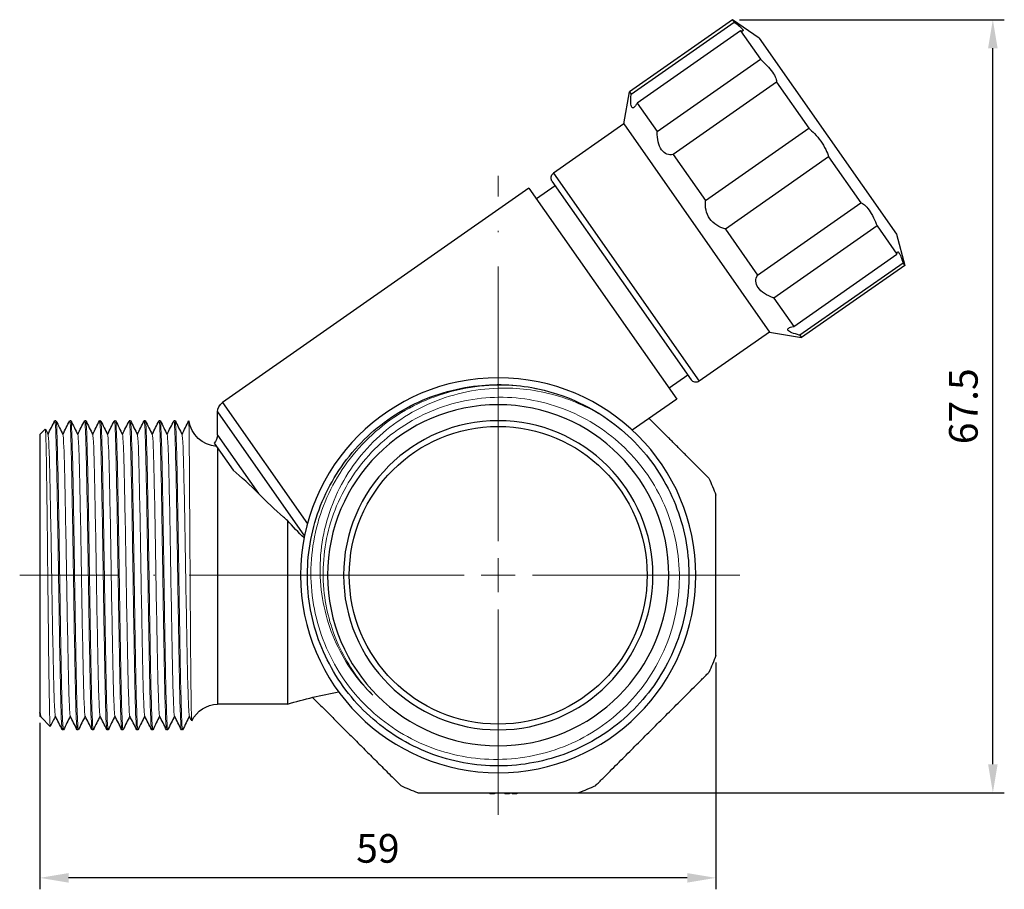
# Model space of a CAD drawing. Units: millimetres. Extents: x 375 to 3551, y 830 to 1066.
# Drawn here: x 525 to 611, y 981 to 1057 of the extents above; entities that cross this region are included whole.
import ezdxf

# ---------------------------------------------------------------- set-up
doc = ezdxf.new("R2010")
doc.units = ezdxf.units.MM
doc.linetypes.add('ACAD_ISO04W100', pattern=[30, 24, -3, 0, -3])
doc.layers.get('0').update_dxf_attribs({"color": 220})
for name, color, linetype, lineweight in [('Осевая', 1, 'ACAD_ISO04W100', 15), ('Основная толстая', 7, 'Continuous', 30), ('Основная тонкая', 7, 'Continuous', 15), ('Размеры', 7, 'Continuous', 18)]:
    doc.layers.add(name, color=color, linetype=linetype, lineweight=lineweight)
doc.styles.add('VALтекст', font='isocpeur.ttf', dxfattribs={"height": 2.5})
doc.dimstyles.new('VALразмер1', dxfattribs={"dimtxt": 2.5, "dimasz": 2.5, "dimexe": 1, "dimexo": 0.6, "dimgap": 1, "dimtad": 1, "dimdec": 1, "dimdsep": 46, "dimtxsty": 'VALтекст', "dimcen": 2.5, "dimclrt": 256, "dimadec": 0, "dimazin": 0, "dimtfac": 1, "dimtdec": 1, "dimtmove": 0, "dimatfit": 3, "dimfxl": 1, "dimarcsym": 0})

# ---------------------------------------------------------------- blocks, each defined once
blk = doc.blocks.new('*U292')
at = {"layer": 'Осевая', "color": 0, "transparency": 16777216}
for p, q in [((0, 2.979), (0, 34.885)), ((-21.096, 0), (-2.979, 0)), ((2.979, 0), (41.767, 0)), ((0, -20.932), (0, -2.979))]:
    blk.add_line(p, q, dxfattribs=at)
at = {"layer": 'Осевая', "color": 0, "linetype": 'Continuous', "transparency": 16777216}
for p, q in [((0, -1.489), (0, 1.489)), ((-1.489, 0), (1.489, 0))]:
    blk.add_line(p, q, dxfattribs=at)
blk = doc.blocks.new('A$C30191CEC')
at = {"layer": 'Основная толстая', "extrusion": (0, 1, -2.22045e-16)}
for p, q in [((24.972, 33.565), (15.962, 27.256)), ((24.972, 33.565), (25.119, 33.355)), ((27.289, 31.943), (24.972, 33.565)), ((16.109, 27.045), (25.119, 33.355)), ((25.657, 32.587), (16.646, 26.278)), ((25.657, 32.587), (27.396, 30.104)), ((27.289, 31.943), (39.268, 14.835)), ((18.385, 23.794), (27.396, 30.104)), ((28.803, 28.094), (19.792, 21.785)), ((28.803, 28.094), (31.617, 24.076)), ((15.47, 24.47), (15.962, 27.256)), ((15.962, 27.256), (16.109, 27.045)), ((16.646, 26.278), (18.385, 23.794)), ((15.47, 24.47), (9.327, 20.168)), ((15.47, 24.47), (28.204, 6.285)), ((22.606, 17.766), (31.617, 24.076)), ((19.792, 21.785), (22.606, 17.766)), ((33.356, 21.592), (24.345, 15.283)), ((33.356, 21.592), (36.17, 17.573)), ((9.327, 20.168), (22.06, 1.983)), ((9.491, 19.062), (7.853, 17.915)), ((9.204, 19.472), (21.364, 2.106)), ((7.193, 18.857), (-19.562, 0.123)), ((7.193, 18.857), (20.098, 0.426)), ((27.159, 11.264), (36.17, 17.573)), ((37.576, 15.564), (28.566, 9.255)), ((37.576, 15.564), (39.316, 13.081)), ((24.345, 15.283), (27.159, 11.264)), ((39.268, 14.835), (40, 12.103)), ((30.305, 6.771), (39.316, 13.081)), ((39.853, 12.313), (30.842, 6.004)), ((40, 12.103), (30.989, 5.794)), ((39.853, 12.313), (40, 12.103)), ((28.566, 9.255), (30.305, 6.771)), ((28.204, 6.285), (22.06, 1.983)), ((28.204, 6.285), (30.989, 5.794)), ((30.842, 6.004), (30.989, 5.794)), ((21.077, 2.515), (19.439, 1.368)), ((-19.562, 0.123), (-12.144, -10.47)), ((20.098, 0.426), (16.219, -2.29)), ((-19.988, -0.696), (-12.396, -11.539)), ((-19.988, -2.709), (-19.988, -0.696)), ((-34.088, -1.462), (-34.188, -1.462)), ((-32.788, -1.462), (-32.888, -1.462)), ((-31.488, -1.462), (-31.588, -1.462)), ((-30.188, -1.462), (-30.288, -1.462)), ((-28.888, -1.462), (-28.988, -1.462)), ((-27.588, -1.462), (-27.688, -1.462)), ((-26.288, -1.462), (-26.388, -1.462)), ((-24.988, -1.462), (-25.088, -1.462)), ((-23.688, -1.462), (-23.788, -1.462)), ((-35.488, -2.665), (-35.02, -2.197)), ((-35.488, -2.665), (-35.488, -27.254)), ((-20.281, -3.416), (-18.636, -5.765)), ((-19.988, -2.709), (-16.414, -7.814)), ((-19.988, -3.835), (-19.988, -26.209)), ((-13.887, -10.179), (-13.887, -26.209)), ((-13.887, -26.209), (-19.988, -26.209)), ((-35.488, -27.254), (-35.454, -27.288)), ((-35.438, -27.264), (-35.449, -27.286)), ((-35.405, -27.33), (-35.445, -27.25)), ((-35.391, -27.351), (-34.587, -28.155)), ((-33.438, -28.457), (-33.538, -28.457)), ((-32.138, -28.457), (-32.238, -28.457)), ((-30.838, -28.457), (-30.938, -28.457)), ((-29.538, -28.457), (-29.638, -28.457)), ((-28.238, -28.457), (-28.338, -28.457)), ((-26.938, -28.457), (-27.038, -28.457)), ((-25.638, -28.457), (-25.738, -28.457)), ((-24.338, -28.457), (-24.438, -28.457)), ((-23.038, -28.457), (-23.138, -28.457)), ((3.786, -33.959), (3.786, -34.059)), ((3.994, -33.959), (3.994, -34.059)), ((4.199, -33.959), (4.199, -34.059)), ((5.099, -33.959), (5.099, -34.059)), ((5.307, -33.959), (5.307, -34.059)), ((5.512, -33.959), (5.512, -34.059)), ((5.726, -33.959), (5.726, -34.059)), ((5.931, -33.959), (5.931, -34.059)), ((6.134, -33.959), (6.134, -34.059))]:
    blk.add_line(p, q, dxfattribs=at)
at = {"layer": 'Основная толстая', "extrusion": (0, -2.22045e-16, -1)}
for radius in [17.25, 14.894, 13.5]:
    blk.add_circle((-4.512, -14.959), radius, dxfattribs=at)
at = {"layer": 'Основная толстая'}
blk.add_circle((4.512, -14.959), 13, dxfattribs=at)
at = {"layer": 'Основная толстая', "extrusion": (0, -2.22045e-16, -1)}
for centre, radius, start, end in [((-9.614, 19.759), 0.5, 325, 55), ((-21.773, 2.393), 0.5, 235, 325), ((-4.512, -14.959), 16.65, 102.49928, 124.99928), ((18.988, -0.696), 1, 0, 55), ((19.864, -1.057), 2.655, 274.66246, 351.24028), ((20.988, -2.709), 1, 180, 225), ((-4.512, -14.959), 20.25, 155.23671, 159.76329), ((-4.512, -14.959), 20.25, 200.23671, 204.76329), ((0.298, -72.829), 48.56, 73.75005, 79.17485), ((19.864, -28.861), 2.655, 26.78681, 87.32581), ((-4.512, -14.959), 20.25, 290.23671, 294.76329), ((-4.512, -14.959), 20.25, 245.23671, 249.76329)]:
    blk.add_arc(centre, radius, start, end, dxfattribs=at)
at = {"layer": 'Основная толстая'}
for points, knots in [([(25.119, 33.355), (25.284, 33.227), (25.438, 33.101), (25.7, 32.869), (25.797, 32.768), (25.895, 32.627), (25.903, 32.578), (25.827, 32.546), (25.753, 32.557), (25.657, 32.587)], [1.0532459, 1.0532459, 1.0532459, 1.0532459, 1.1270568, 1.1270568, 1.2104091, 1.2104091, 1.2937615, 1.2937615, 1.3675724, 1.3675724, 1.3675724, 1.3675724]), ([(27.396, 30.104), (27.585, 29.94), (27.778, 29.759), (28.15, 29.37), (28.322, 29.162), (28.58, 28.794), (28.683, 28.608), (28.795, 28.308), (28.813, 28.187), (28.803, 28.094)], [1.0532459, 1.0532459, 1.0532459, 1.0532459, 1.1270568, 1.1270568, 1.2104091, 1.2104091, 1.2937615, 1.2937615, 1.3675724, 1.3675724, 1.3675724, 1.3675724]), ([(16.646, 26.278), (16.64, 26.268), (16.635, 26.258), (16.543, 26.101), (16.45, 25.975), (16.285, 25.848), (16.214, 25.849), (16.117, 25.988), (16.088, 26.131), (16.072, 26.516), (16.084, 26.758), (16.106, 27.013), (16.107, 27.029), (16.109, 27.045)], [0.2406733, 0.2406733, 0.2406733, 0.2406733, 0.2461803, 0.2461803, 0.3284864, 0.3284864, 0.4107924, 0.4107924, 0.4930984, 0.4930984, 0.5754044, 0.5754044, 0.5809115, 0.5809115, 0.5809115, 0.5809115]), ([(31.617, 24.076), (31.777, 23.953), (31.953, 23.797), (32.318, 23.418), (32.506, 23.187), (32.824, 22.732), (32.977, 22.476), (33.209, 22.003), (33.295, 21.785), (33.356, 21.592)], [1.0532459, 1.0532459, 1.0532459, 1.0532459, 1.1270568, 1.1270568, 1.2104091, 1.2104091, 1.2937615, 1.2937615, 1.3675724, 1.3675724, 1.3675724, 1.3675724]), ([(19.792, 21.785), (19.781, 21.783), (19.77, 21.78), (19.593, 21.746), (19.408, 21.751), (19.06, 21.886), (18.897, 22.017), (18.642, 22.381), (18.542, 22.625), (18.417, 23.167), (18.39, 23.465), (18.385, 23.757), (18.385, 23.776), (18.385, 23.794)], [0.2406733, 0.2406733, 0.2406733, 0.2406733, 0.2461803, 0.2461803, 0.3284864, 0.3284864, 0.4107924, 0.4107924, 0.4930984, 0.4930984, 0.5754044, 0.5754044, 0.5809115, 0.5809115, 0.5809115, 0.5809115]), ([(24.345, 15.283), (24.329, 15.287), (24.314, 15.291), (24.067, 15.356), (23.815, 15.458), (23.351, 15.757), (23.141, 15.956), (22.827, 16.405), (22.712, 16.671), (22.589, 17.208), (22.58, 17.48), (22.603, 17.735), (22.604, 17.75), (22.606, 17.766)], [0.2406733, 0.2406733, 0.2406733, 0.2406733, 0.2461803, 0.2461803, 0.3284864, 0.3284864, 0.4107924, 0.4107924, 0.4930984, 0.4930984, 0.5754044, 0.5754044, 0.5809115, 0.5809115, 0.5809115, 0.5809115]), ([(36.17, 17.573), (36.26, 17.552), (36.367, 17.493), (36.611, 17.285), (36.75, 17.125), (37.008, 16.757), (37.145, 16.524), (37.383, 16.042), (37.488, 15.798), (37.576, 15.564)], [-0.5034831, -0.5034831, -0.5034831, -0.5034831, -0.4296722, -0.4296722, -0.3463199, -0.3463199, -0.2629676, -0.2629676, -0.1891567, -0.1891567, -0.1891567, -0.1891567]), ([(39.316, 13.081), (39.32, 13.181), (39.335, 13.254), (39.391, 13.316), (39.435, 13.291), (39.533, 13.151), (39.595, 13.025), (39.723, 12.7), (39.789, 12.512), (39.853, 12.313)], [1.0532459, 1.0532459, 1.0532459, 1.0532459, 1.1270568, 1.1270568, 1.2104091, 1.2104091, 1.2937615, 1.2937615, 1.3675724, 1.3675724, 1.3675724, 1.3675724]), ([(28.566, 9.255), (28.548, 9.261), (28.531, 9.268), (28.258, 9.372), (27.987, 9.499), (27.521, 9.802), (27.326, 9.98), (27.071, 10.344), (27.003, 10.542), (26.996, 10.915), (27.054, 11.09), (27.147, 11.245), (27.153, 11.255), (27.159, 11.264)], [0.2406733, 0.2406733, 0.2406733, 0.2406733, 0.2461803, 0.2461803, 0.3284864, 0.3284864, 0.4107924, 0.4107924, 0.4930984, 0.4930984, 0.5754044, 0.5754044, 0.5809115, 0.5809115, 0.5809115, 0.5809115]), ([(30.842, 6.004), (30.826, 6.008), (30.811, 6.012), (30.563, 6.079), (30.332, 6.15), (29.975, 6.297), (29.851, 6.373), (29.754, 6.512), (29.778, 6.579), (29.953, 6.691), (30.104, 6.735), (30.282, 6.767), (30.293, 6.769), (30.305, 6.771)], [0.2406733, 0.2406733, 0.2406733, 0.2406733, 0.2461803, 0.2461803, 0.3284864, 0.3284864, 0.4107924, 0.4107924, 0.4930984, 0.4930984, 0.5754044, 0.5754044, 0.5809115, 0.5809115, 0.5809115, 0.5809115]), ([(14.062, -1.32), (15.75, -2.503), (17.217, -4.002), (18.361, -5.717), (19.505, -7.431), (20.327, -9.36), (20.771, -11.372), (21.215, -13.384), (21.281, -15.478), (20.965, -17.514), (20.649, -19.549), (19.951, -21.524), (18.919, -23.305), (17.887, -25.087), (16.521, -26.674), (14.914, -27.96), (13.307, -29.246), (11.46, -30.23), (9.496, -30.846), (7.533, -31.462), (5.455, -31.709), (3.402, -31.572), (1.35, -31.435), (-0.676, -30.914), (-2.539, -30.043), (-4.407, -29.169), (-6.11, -27.946), (-7.533, -26.455), (-8.955, -24.964), (-10.097, -23.208), (-10.882, -21.303), (-11.667, -19.4), (-12.094, -17.35), (-12.135, -15.292), (-12.176, -13.235), (-11.832, -11.171), (-11.125, -9.239), (-10.417, -7.303), (-9.345, -5.501), (-7.983, -3.954), (-6.622, -2.409), (-4.972, -1.121), (-3.144, -0.174), (-1.314, 0.774), (0.693, 1.377), (2.742, 1.596), (4.534, 1.788), (6.356, 1.686), (8.115, 1.296)], [6.894038, 6.894038, 6.894038, 6.894038, 7.265511, 7.265511, 7.265511, 7.63683, 7.63683, 7.63683, 8.008004, 8.008004, 8.008004, 8.379045, 8.379045, 8.379045, 8.749962, 8.749962, 8.749962, 9.120766, 9.120766, 9.120766, 9.491466, 9.491466, 9.491466, 9.862072, 9.862072, 9.862072, 10.233526, 10.233526, 10.233526, 10.604684, 10.604684, 10.604684, 10.975586, 10.975586, 10.975586, 11.346274, 11.346274, 11.346274, 11.717689, 11.717689, 11.717689, 12.088563, 12.088563, 12.088563, 12.459901, 12.459901, 12.459901, 12.784524, 12.784524, 12.784524, 12.784524]), ([(-13.887, -10.179), (-14.003, -10.078), (-14.118, -9.978), (-14.975, -9.221), (-15.731, -8.507), (-16.414, -7.814)], [-1.3840666, -1.3840666, -1.3840666, -1.3840666, -1.3362355, -1.3362355, -1.0223769, -1.0223769, -1.0223769, -1.0223769]), ([(3.994, -34.059), (3.973, -34.059), (3.952, -34.059), (3.914, -34.059), (3.897, -34.059), (3.863, -34.059), (3.847, -34.059), (3.819, -34.059), (3.809, -34.059), (3.789, -34.059), (3.786, -34.059), (3.786, -34.059)], [-0.03375555, -0.03375555, -0.03375555, -0.03375555, -0.02758252, -0.02758252, -0.02222888, -0.02222888, -0.01632771, -0.01632771, -0.00984302, -0.00984302, 0, 0, 0, 0]), ([(4.199, -34.059), (4.199, -34.059), (4.198, -34.059), (4.19, -34.059), (4.185, -34.059), (4.169, -34.059), (4.158, -34.059), (4.128, -34.059), (4.11, -34.059), (4.059, -34.059), (4.026, -34.059), (3.994, -34.059)], [-0.03354491, -0.03354491, -0.03354491, -0.03354491, -0.02732874, -0.02732874, -0.0219486, -0.0219486, -0.01608252, -0.01608252, -0.0096718, -0.0096718, 0, 0, 0, 0]), ([(5.307, -34.059), (5.285, -34.059), (5.263, -34.059), (5.223, -34.059), (5.205, -34.059), (5.171, -34.059), (5.156, -34.059), (5.129, -34.059), (5.119, -34.059), (5.102, -34.059), (5.099, -34.059), (5.099, -34.059)], [-0.03207458, -0.03207458, -0.03207458, -0.03207458, -0.02552556, -0.02552556, -0.0199457, -0.0199457, -0.01434558, -0.01434558, -0.00846669, -0.00846669, 0, 0, 0, 0]), ([(5.512, -34.059), (5.512, -34.059), (5.511, -34.059), (5.505, -34.059), (5.5, -34.059), (5.485, -34.059), (5.474, -34.059), (5.445, -34.059), (5.427, -34.059), (5.375, -34.059), (5.34, -34.059), (5.307, -34.059)], [-0.03177252, -0.03177252, -0.03177252, -0.03177252, -0.02650405, -0.02650405, -0.02186923, -0.02186923, -0.0163443, -0.0163443, -0.01001876, -0.01001876, 0, 0, 0, 0]), ([(5.931, -34.059), (5.91, -34.059), (5.888, -34.059), (5.849, -34.059), (5.831, -34.059), (5.798, -34.059), (5.783, -34.059), (5.757, -34.059), (5.747, -34.059), (5.729, -34.059), (5.726, -34.059), (5.726, -34.059)], [-0.03185145, -0.03185145, -0.03185145, -0.03185145, -0.02543224, -0.02543224, -0.01995088, -0.01995088, -0.01438624, -0.01438624, -0.00851302, -0.00851302, 0, 0, 0, 0]), ([(6.134, -34.059), (6.134, -34.059), (6.133, -34.059), (6.126, -34.059), (6.122, -34.059), (6.107, -34.059), (6.096, -34.059), (6.067, -34.059), (6.049, -34.059), (5.999, -34.059), (5.964, -34.059), (5.931, -34.059)], [-0.03156072, -0.03156072, -0.03156072, -0.03156072, -0.02625661, -0.02625661, -0.02159924, -0.02159924, -0.01610551, -0.01610551, -0.00985116, -0.00985116, 0, 0, 0, 0])]:
    blk.add_open_spline(points, degree=3, knots=knots, dxfattribs=at)
for points in [[(-34.788, -2.655), (-34.59, -2.259), (-34.392, -1.864), (-34.195, -1.468)], [(-34.082, -1.468), (-33.882, -1.868), (-33.681, -2.268), (-33.481, -2.669)], [(-33.488, -2.655), (-33.29, -2.259), (-33.092, -1.864), (-32.895, -1.468)], [(-32.782, -1.468), (-32.582, -1.868), (-32.381, -2.268), (-32.181, -2.669)], [(-32.188, -2.655), (-31.99, -2.259), (-31.792, -1.864), (-31.595, -1.468)], [(-31.482, -1.468), (-31.282, -1.868), (-31.081, -2.268), (-30.881, -2.669)], [(-30.888, -2.655), (-30.69, -2.259), (-30.492, -1.864), (-30.295, -1.468)], [(-30.182, -1.468), (-29.982, -1.868), (-29.781, -2.268), (-29.581, -2.669)], [(-29.588, -2.655), (-29.39, -2.259), (-29.192, -1.864), (-28.995, -1.468)], [(-28.882, -1.468), (-28.682, -1.868), (-28.481, -2.268), (-28.281, -2.669)], [(-28.288, -2.655), (-28.09, -2.259), (-27.892, -1.864), (-27.695, -1.468)], [(-27.582, -1.468), (-27.382, -1.868), (-27.181, -2.268), (-26.981, -2.669)], [(-26.988, -2.655), (-26.79, -2.259), (-26.592, -1.864), (-26.395, -1.468)], [(-26.282, -1.468), (-26.082, -1.868), (-25.881, -2.268), (-25.681, -2.669)], [(-25.688, -2.655), (-25.49, -2.259), (-25.292, -1.864), (-25.095, -1.468)], [(-24.982, -1.468), (-24.782, -1.868), (-24.581, -2.268), (-24.381, -2.669)], [(-24.388, -2.655), (-24.19, -2.259), (-23.992, -1.864), (-23.795, -1.468)], [(-23.682, -1.468), (-23.482, -1.868), (-23.281, -2.268), (-23.081, -2.669)], [(-23.088, -2.655), (-22.89, -2.259), (-22.692, -1.864), (-22.495, -1.468)], [(-22.495, -1.468), (-22.492, -1.464), (-22.49, -1.462), (-22.488, -1.462)], [(-35.016, -2.199), (-34.938, -2.356), (-34.86, -2.512), (-34.781, -2.669)], [(-16.414, -7.814), (-17.129, -7.089), (-17.93, -6.39), (-18.636, -5.765)], [(-12.428, -11.701), (-12.931, -11.207), (-13.417, -10.699), (-13.887, -10.179)], [(-35.449, -27.286), (-35.461, -27.31), (-35.473, -27.195), (-35.485, -26.944)], [(-35.485, -26.944), (-35.472, -27.121), (-35.458, -27.223), (-35.445, -27.25)], [(-35.485, -26.944), (-35.454, -27.184), (-35.422, -27.32), (-35.391, -27.351)], [(-34.138, -27.264), (-34.286, -27.56), (-34.435, -27.856), (-34.583, -28.153)], [(-33.545, -28.451), (-33.745, -28.05), (-33.945, -27.65), (-34.145, -27.25)], [(-32.838, -27.264), (-33.036, -27.659), (-33.234, -28.055), (-33.432, -28.451)], [(-32.245, -28.451), (-32.445, -28.05), (-32.645, -27.65), (-32.845, -27.25)], [(-31.538, -27.264), (-31.736, -27.659), (-31.934, -28.055), (-32.132, -28.451)], [(-30.945, -28.451), (-31.145, -28.05), (-31.345, -27.65), (-31.545, -27.25)], [(-30.238, -27.264), (-30.436, -27.659), (-30.634, -28.055), (-30.832, -28.451)], [(-29.645, -28.451), (-29.845, -28.05), (-30.045, -27.65), (-30.245, -27.25)], [(-28.938, -27.264), (-29.136, -27.659), (-29.334, -28.055), (-29.532, -28.451)], [(-28.345, -28.451), (-28.545, -28.05), (-28.745, -27.65), (-28.945, -27.25)], [(-27.638, -27.264), (-27.836, -27.659), (-28.034, -28.055), (-28.232, -28.451)], [(-27.045, -28.451), (-27.245, -28.05), (-27.445, -27.65), (-27.645, -27.25)], [(-26.338, -27.264), (-26.536, -27.659), (-26.734, -28.055), (-26.932, -28.451)], [(-25.745, -28.451), (-25.945, -28.05), (-26.145, -27.65), (-26.345, -27.25)], [(-25.038, -27.264), (-25.236, -27.659), (-25.434, -28.055), (-25.632, -28.451)], [(-24.445, -28.451), (-24.645, -28.05), (-24.845, -27.65), (-25.045, -27.25)], [(-23.738, -27.264), (-23.936, -27.659), (-24.134, -28.055), (-24.332, -28.451)], [(-23.145, -28.451), (-23.345, -28.05), (-23.545, -27.65), (-23.745, -27.25)], [(-22.438, -27.264), (-22.636, -27.659), (-22.834, -28.055), (-23.032, -28.451)], [(-22.238, -27.665), (-22.307, -27.527), (-22.376, -27.388), (-22.445, -27.25)]]:
    blk.add_open_spline(points, degree=3, dxfattribs=at)
for points, weights in [([(22.9, -6.477), (20.21, -3.787), (17.686, -1.263)], [1, 1.03468585817, 1.03279721013]), ([(23.512, -21.964), (23.512, -14.959), (23.512, -7.955)], [1, 1.06578947368, 1]), ([(12.994, -33.347), (17.947, -28.394), (22.9, -23.441)], [1, 1.06578947368, 1]), ([(-11.693, -25.625), (-7.914, -29.403), (-3.97, -33.347)], [1.02215072912, 1.05169423967, 1]), ([(-2.493, -33.959), (4.512, -33.959), (11.516, -33.959)], [1, 1.06578947368, 1])]:
    blk.add_rational_spline(points, weights, degree=2, dxfattribs=at)
at = {"layer": 'Основная тонкая'}
for points, knots in [([(8.115, 1.296), (5.998, 1.743), (3.814, 1.773), (-0.434, 0.993), (-2.458, 0.194), (-6.077, -2.13), (-7.64, -3.631), (-10.096, -7.142), (-10.969, -9.116), (-11.904, -13.28), (-11.961, -15.429), (-11.249, -19.619), (-10.489, -21.62), (-8.248, -25.211), (-6.791, -26.768), (-3.369, -29.229), (-1.438, -30.113), (2.646, -31.087), (4.759, -31.17), (8.89, -30.523), (10.869, -29.802), (14.43, -27.643), (15.98, -26.23), (18.445, -22.896), (19.339, -21.008), (20.349, -17.004), (20.458, -14.927), (19.875, -10.856), (19.19, -8.901), (17.114, -5.371), (15.744, -3.829), (12.497, -1.362), (10.652, -0.459), (6.728, 0.585), (4.687, 0.719), (0.677, 0.198), (-1.254, -0.45), (-4.75, -2.446), (-6.284, -3.773), (-8.75, -6.934), (-9.662, -8.735), (-10.738, -12.579), (-10.897, -14.584), (-10.471, -18.226), (-10.004, -19.847), (-8.562, -22.865), (-7.6, -24.243), (-6.432, -25.436)], [0, 0, 0, 0, 0.649202, 0.649202, 1.295877, 1.295877, 1.940024, 1.940024, 2.581643, 2.581643, 3.220734, 3.220734, 3.857297, 3.857297, 4.491332, 4.491332, 5.122838, 5.122838, 5.751815, 5.751815, 6.378262, 6.378262, 7.002181, 7.002181, 7.62357, 7.62357, 8.242429, 8.242429, 8.858758, 8.858758, 9.472557, 9.472557, 10.083826, 10.083826, 10.692564, 10.692564, 11.298771, 11.298771, 11.902447, 11.902447, 12.503591, 12.503591, 13.102204, 13.102204, 13.605852, 13.605852, 14.10768, 14.10768, 14.10768, 14.10768]), ([(-6.432, -25.436), (-7.852, -24.049), (-8.986, -22.396), (-10.57, -18.726), (-10.997, -16.741), (-11.069, -12.692), (-10.705, -10.668), (-9.216, -6.848), (-8.096, -5.092), (-5.232, -2.086), (-3.508, -0.872), (0.331, 0.842), (2.412, 1.316), (6.198, 1.431), (7.868, 1.224), (11.104, 0.311), (12.649, -0.394), (14.062, -1.32)], [0, 0, 0, 0, 0.595966, 0.595966, 1.199504, 1.199504, 1.810612, 1.810612, 2.429288, 2.429288, 3.05553, 3.05553, 3.689337, 3.689337, 4.190653, 4.190653, 4.696641, 4.696641, 4.696641, 4.696641]), ([(-34.195, -1.468), (-34.167, -1.413), (-34.14, -1.717), (-34.113, -2.355), (-34.086, -2.985), (-34.059, -3.94), (-34.032, -5.15), (-34.005, -6.358), (-33.978, -7.82), (-33.951, -9.424), (-33.924, -11.028), (-33.897, -12.773), (-33.87, -14.53), (-33.842, -16.332), (-33.815, -18.145), (-33.787, -19.826), (-33.76, -21.467), (-33.733, -22.982), (-33.706, -24.257), (-33.678, -25.58), (-33.65, -26.643), (-33.622, -27.363), (-33.594, -28.082), (-33.566, -28.457), (-33.538, -28.457)], [6.252537, 6.252537, 6.252537, 6.252537, 6.649068, 6.649068, 6.649068, 7.040405, 7.040405, 7.040405, 7.431433, 7.431433, 7.431433, 7.822199, 7.822199, 7.822199, 8.222843, 8.222843, 8.222843, 8.613886, 8.613886, 8.613886, 9.019332, 9.019332, 9.019332, 9.424778, 9.424778, 9.424778, 9.424778]), ([(-33.432, -28.451), (-33.459, -28.505), (-33.487, -28.202), (-33.514, -27.564), (-33.541, -26.934), (-33.568, -25.978), (-33.595, -24.769), (-33.622, -23.56), (-33.649, -22.099), (-33.676, -20.494), (-33.703, -18.891), (-33.73, -17.145), (-33.757, -15.388), (-33.784, -13.587), (-33.812, -11.774), (-33.84, -10.093), (-33.867, -8.452), (-33.893, -6.937), (-33.92, -5.661), (-33.948, -4.339), (-33.976, -3.275), (-34.004, -2.556), (-34.032, -1.836), (-34.06, -1.462), (-34.088, -1.462)], [-15.738611, -15.738611, -15.738611, -15.738611, -15.342081, -15.342081, -15.342081, -14.950744, -14.950744, -14.950744, -14.559716, -14.559716, -14.559716, -14.16895, -14.16895, -14.16895, -13.768305, -13.768305, -13.768305, -13.377263, -13.377263, -13.377263, -12.971817, -12.971817, -12.971817, -12.566371, -12.566371, -12.566371, -12.566371]), ([(-32.895, -1.468), (-32.867, -1.413), (-32.84, -1.717), (-32.813, -2.355), (-32.786, -2.985), (-32.759, -3.94), (-32.732, -5.15), (-32.705, -6.358), (-32.678, -7.82), (-32.651, -9.424), (-32.624, -11.028), (-32.597, -12.773), (-32.57, -14.53), (-32.542, -16.332), (-32.515, -18.145), (-32.487, -19.826), (-32.46, -21.467), (-32.433, -22.982), (-32.406, -24.257), (-32.378, -25.58), (-32.35, -26.643), (-32.322, -27.363), (-32.294, -28.082), (-32.266, -28.457), (-32.238, -28.457)], [12.535723, 12.535723, 12.535723, 12.535723, 12.932253, 12.932253, 12.932253, 13.32359, 13.32359, 13.32359, 13.714618, 13.714618, 13.714618, 14.105384, 14.105384, 14.105384, 14.506029, 14.506029, 14.506029, 14.897071, 14.897071, 14.897071, 15.302517, 15.302517, 15.302517, 15.707963, 15.707963, 15.707963, 15.707963]), ([(-32.132, -28.451), (-32.159, -28.505), (-32.187, -28.202), (-32.214, -27.564), (-32.241, -26.934), (-32.268, -25.978), (-32.295, -24.769), (-32.322, -23.56), (-32.349, -22.099), (-32.376, -20.494), (-32.403, -18.891), (-32.43, -17.145), (-32.457, -15.388), (-32.484, -13.587), (-32.512, -11.774), (-32.54, -10.093), (-32.567, -8.452), (-32.593, -6.937), (-32.62, -5.661), (-32.648, -4.339), (-32.676, -3.275), (-32.704, -2.556), (-32.732, -1.836), (-32.76, -1.462), (-32.788, -1.462)], [-22.021796, -22.021796, -22.021796, -22.021796, -21.625266, -21.625266, -21.625266, -21.233929, -21.233929, -21.233929, -20.842901, -20.842901, -20.842901, -20.452135, -20.452135, -20.452135, -20.05149, -20.05149, -20.05149, -19.660448, -19.660448, -19.660448, -19.255002, -19.255002, -19.255002, -18.849556, -18.849556, -18.849556, -18.849556]), ([(-31.595, -1.468), (-31.567, -1.413), (-31.54, -1.717), (-31.513, -2.355), (-31.486, -2.985), (-31.459, -3.94), (-31.432, -5.15), (-31.405, -6.358), (-31.378, -7.82), (-31.351, -9.424), (-31.324, -11.028), (-31.297, -12.773), (-31.27, -14.53), (-31.242, -16.332), (-31.215, -18.145), (-31.187, -19.826), (-31.16, -21.467), (-31.133, -22.982), (-31.106, -24.257), (-31.078, -25.58), (-31.05, -26.643), (-31.022, -27.363), (-30.994, -28.082), (-30.966, -28.457), (-30.938, -28.457)], [18.818908, 18.818908, 18.818908, 18.818908, 19.215438, 19.215438, 19.215438, 19.606776, 19.606776, 19.606776, 19.997803, 19.997803, 19.997803, 20.388569, 20.388569, 20.388569, 20.789214, 20.789214, 20.789214, 21.180256, 21.180256, 21.180256, 21.585702, 21.585702, 21.585702, 21.991149, 21.991149, 21.991149, 21.991149]), ([(-30.832, -28.451), (-30.859, -28.505), (-30.887, -28.202), (-30.914, -27.564), (-30.941, -26.934), (-30.968, -25.978), (-30.995, -24.769), (-31.022, -23.56), (-31.049, -22.099), (-31.076, -20.494), (-31.103, -18.891), (-31.13, -17.145), (-31.157, -15.388), (-31.184, -13.587), (-31.212, -11.774), (-31.24, -10.093), (-31.267, -8.452), (-31.293, -6.937), (-31.32, -5.661), (-31.348, -4.339), (-31.376, -3.275), (-31.404, -2.556), (-31.432, -1.836), (-31.46, -1.462), (-31.488, -1.462)], [-28.304982, -28.304982, -28.304982, -28.304982, -27.908452, -27.908452, -27.908452, -27.517114, -27.517114, -27.517114, -27.126086, -27.126086, -27.126086, -26.735321, -26.735321, -26.735321, -26.334676, -26.334676, -26.334676, -25.943634, -25.943634, -25.943634, -25.538187, -25.538187, -25.538187, -25.132741, -25.132741, -25.132741, -25.132741]), ([(-30.295, -1.468), (-30.267, -1.413), (-30.24, -1.717), (-30.213, -2.355), (-30.186, -2.985), (-30.159, -3.94), (-30.132, -5.15), (-30.105, -6.358), (-30.078, -7.82), (-30.051, -9.424), (-30.024, -11.028), (-29.997, -12.773), (-29.97, -14.53), (-29.942, -16.332), (-29.915, -18.145), (-29.887, -19.826), (-29.86, -21.467), (-29.833, -22.982), (-29.806, -24.257), (-29.778, -25.58), (-29.75, -26.643), (-29.722, -27.363), (-29.694, -28.082), (-29.666, -28.457), (-29.638, -28.457)], [25.102093, 25.102093, 25.102093, 25.102093, 25.498623, 25.498623, 25.498623, 25.889961, 25.889961, 25.889961, 26.280989, 26.280989, 26.280989, 26.671755, 26.671755, 26.671755, 27.072399, 27.072399, 27.072399, 27.463442, 27.463442, 27.463442, 27.868888, 27.868888, 27.868888, 28.274334, 28.274334, 28.274334, 28.274334]), ([(-29.532, -28.451), (-29.559, -28.505), (-29.587, -28.202), (-29.614, -27.564), (-29.641, -26.934), (-29.668, -25.978), (-29.695, -24.769), (-29.722, -23.56), (-29.749, -22.099), (-29.776, -20.494), (-29.803, -18.891), (-29.83, -17.145), (-29.857, -15.388), (-29.884, -13.587), (-29.912, -11.774), (-29.94, -10.093), (-29.967, -8.452), (-29.993, -6.937), (-30.02, -5.661), (-30.048, -4.339), (-30.076, -3.275), (-30.104, -2.556), (-30.132, -1.836), (-30.16, -1.462), (-30.188, -1.462)], [-34.588167, -34.588167, -34.588167, -34.588167, -34.191637, -34.191637, -34.191637, -33.8003, -33.8003, -33.8003, -33.409272, -33.409272, -33.409272, -33.018506, -33.018506, -33.018506, -32.617861, -32.617861, -32.617861, -32.226819, -32.226819, -32.226819, -31.821373, -31.821373, -31.821373, -31.415927, -31.415927, -31.415927, -31.415927]), ([(-28.995, -1.468), (-28.967, -1.413), (-28.94, -1.717), (-28.913, -2.355), (-28.886, -2.985), (-28.859, -3.94), (-28.832, -5.15), (-28.805, -6.358), (-28.778, -7.82), (-28.751, -9.424), (-28.724, -11.028), (-28.697, -12.773), (-28.67, -14.53), (-28.642, -16.332), (-28.615, -18.145), (-28.587, -19.826), (-28.56, -21.467), (-28.533, -22.982), (-28.506, -24.257), (-28.478, -25.58), (-28.45, -26.643), (-28.422, -27.363), (-28.394, -28.082), (-28.366, -28.457), (-28.338, -28.457)], [31.385279, 31.385279, 31.385279, 31.385279, 31.781809, 31.781809, 31.781809, 32.173146, 32.173146, 32.173146, 32.564174, 32.564174, 32.564174, 32.95494, 32.95494, 32.95494, 33.355585, 33.355585, 33.355585, 33.746627, 33.746627, 33.746627, 34.152073, 34.152073, 34.152073, 34.557519, 34.557519, 34.557519, 34.557519]), ([(-28.232, -28.451), (-28.259, -28.505), (-28.287, -28.202), (-28.314, -27.564), (-28.341, -26.934), (-28.368, -25.978), (-28.395, -24.769), (-28.422, -23.56), (-28.449, -22.099), (-28.476, -20.494), (-28.503, -18.891), (-28.53, -17.145), (-28.557, -15.388), (-28.584, -13.587), (-28.612, -11.774), (-28.64, -10.093), (-28.667, -8.452), (-28.693, -6.937), (-28.72, -5.661), (-28.748, -4.339), (-28.776, -3.275), (-28.804, -2.556), (-28.832, -1.836), (-28.86, -1.462), (-28.888, -1.462)], [-40.871352, -40.871352, -40.871352, -40.871352, -40.474822, -40.474822, -40.474822, -40.083485, -40.083485, -40.083485, -39.692457, -39.692457, -39.692457, -39.301691, -39.301691, -39.301691, -38.901046, -38.901046, -38.901046, -38.510004, -38.510004, -38.510004, -38.104558, -38.104558, -38.104558, -37.699112, -37.699112, -37.699112, -37.699112]), ([(-27.695, -1.468), (-27.667, -1.413), (-27.64, -1.717), (-27.613, -2.355), (-27.586, -2.985), (-27.559, -3.94), (-27.532, -5.15), (-27.505, -6.358), (-27.478, -7.82), (-27.451, -9.424), (-27.424, -11.028), (-27.397, -12.773), (-27.37, -14.53), (-27.342, -16.332), (-27.315, -18.145), (-27.287, -19.826), (-27.26, -21.467), (-27.233, -22.982), (-27.206, -24.257), (-27.178, -25.58), (-27.15, -26.643), (-27.122, -27.363), (-27.094, -28.082), (-27.066, -28.457), (-27.038, -28.457)], [37.668464, 37.668464, 37.668464, 37.668464, 38.064994, 38.064994, 38.064994, 38.456331, 38.456331, 38.456331, 38.847359, 38.847359, 38.847359, 39.238125, 39.238125, 39.238125, 39.63877, 39.63877, 39.63877, 40.029812, 40.029812, 40.029812, 40.435258, 40.435258, 40.435258, 40.840704, 40.840704, 40.840704, 40.840704]), ([(-26.932, -28.451), (-26.959, -28.505), (-26.987, -28.202), (-27.014, -27.564), (-27.041, -26.934), (-27.068, -25.978), (-27.095, -24.769), (-27.122, -23.56), (-27.149, -22.099), (-27.176, -20.494), (-27.203, -18.891), (-27.23, -17.145), (-27.257, -15.388), (-27.284, -13.587), (-27.312, -11.774), (-27.34, -10.093), (-27.367, -8.452), (-27.393, -6.937), (-27.42, -5.661), (-27.448, -4.339), (-27.476, -3.275), (-27.504, -2.556), (-27.532, -1.836), (-27.56, -1.462), (-27.588, -1.462)], [-47.154538, -47.154538, -47.154538, -47.154538, -46.758008, -46.758008, -46.758008, -46.36667, -46.36667, -46.36667, -45.975642, -45.975642, -45.975642, -45.584876, -45.584876, -45.584876, -45.184232, -45.184232, -45.184232, -44.793189, -44.793189, -44.793189, -44.387743, -44.387743, -44.387743, -43.982297, -43.982297, -43.982297, -43.982297]), ([(-26.395, -1.468), (-26.367, -1.413), (-26.34, -1.717), (-26.313, -2.355), (-26.286, -2.985), (-26.259, -3.94), (-26.232, -5.15), (-26.205, -6.358), (-26.178, -7.82), (-26.151, -9.424), (-26.124, -11.028), (-26.097, -12.773), (-26.07, -14.53), (-26.042, -16.332), (-26.015, -18.145), (-25.987, -19.826), (-25.96, -21.467), (-25.933, -22.982), (-25.906, -24.257), (-25.878, -25.58), (-25.85, -26.643), (-25.822, -27.363), (-25.794, -28.082), (-25.766, -28.457), (-25.738, -28.457)], [43.951649, 43.951649, 43.951649, 43.951649, 44.348179, 44.348179, 44.348179, 44.739517, 44.739517, 44.739517, 45.130545, 45.130545, 45.130545, 45.521311, 45.521311, 45.521311, 45.921955, 45.921955, 45.921955, 46.312998, 46.312998, 46.312998, 46.718444, 46.718444, 46.718444, 47.12389, 47.12389, 47.12389, 47.12389]), ([(-25.632, -28.451), (-25.659, -28.505), (-25.687, -28.202), (-25.714, -27.564), (-25.741, -26.934), (-25.768, -25.978), (-25.795, -24.769), (-25.822, -23.56), (-25.849, -22.099), (-25.876, -20.494), (-25.903, -18.891), (-25.93, -17.145), (-25.957, -15.388), (-25.984, -13.587), (-26.012, -11.774), (-26.04, -10.093), (-26.067, -8.452), (-26.093, -6.937), (-26.12, -5.661), (-26.148, -4.339), (-26.176, -3.275), (-26.204, -2.556), (-26.232, -1.836), (-26.26, -1.462), (-26.288, -1.462)], [-53.437723, -53.437723, -53.437723, -53.437723, -53.041193, -53.041193, -53.041193, -52.649856, -52.649856, -52.649856, -52.258828, -52.258828, -52.258828, -51.868062, -51.868062, -51.868062, -51.467417, -51.467417, -51.467417, -51.076375, -51.076375, -51.076375, -50.670929, -50.670929, -50.670929, -50.265482, -50.265482, -50.265482, -50.265482]), ([(-25.095, -1.468), (-25.067, -1.413), (-25.04, -1.717), (-25.013, -2.355), (-24.986, -2.985), (-24.959, -3.94), (-24.932, -5.15), (-24.905, -6.358), (-24.878, -7.82), (-24.851, -9.424), (-24.824, -11.028), (-24.797, -12.773), (-24.77, -14.53), (-24.742, -16.332), (-24.715, -18.145), (-24.687, -19.826), (-24.66, -21.467), (-24.633, -22.982), (-24.606, -24.257), (-24.578, -25.58), (-24.55, -26.643), (-24.522, -27.363), (-24.494, -28.082), (-24.466, -28.457), (-24.438, -28.457)], [50.234835, 50.234835, 50.234835, 50.234835, 50.631365, 50.631365, 50.631365, 51.022702, 51.022702, 51.022702, 51.41373, 51.41373, 51.41373, 51.804496, 51.804496, 51.804496, 52.205141, 52.205141, 52.205141, 52.596183, 52.596183, 52.596183, 53.001629, 53.001629, 53.001629, 53.407075, 53.407075, 53.407075, 53.407075]), ([(-24.332, -28.451), (-24.359, -28.505), (-24.387, -28.202), (-24.414, -27.564), (-24.441, -26.934), (-24.468, -25.978), (-24.495, -24.769), (-24.522, -23.56), (-24.549, -22.099), (-24.576, -20.494), (-24.603, -18.891), (-24.63, -17.145), (-24.657, -15.388), (-24.684, -13.587), (-24.712, -11.774), (-24.74, -10.093), (-24.767, -8.452), (-24.793, -6.937), (-24.82, -5.661), (-24.848, -4.339), (-24.876, -3.275), (-24.904, -2.556), (-24.932, -1.836), (-24.96, -1.462), (-24.988, -1.462)], [-59.720908, -59.720908, -59.720908, -59.720908, -59.324378, -59.324378, -59.324378, -58.933041, -58.933041, -58.933041, -58.542013, -58.542013, -58.542013, -58.151247, -58.151247, -58.151247, -57.750602, -57.750602, -57.750602, -57.35956, -57.35956, -57.35956, -56.954114, -56.954114, -56.954114, -56.548668, -56.548668, -56.548668, -56.548668]), ([(-23.795, -1.468), (-23.767, -1.413), (-23.74, -1.717), (-23.713, -2.355), (-23.686, -2.985), (-23.659, -3.94), (-23.632, -5.15), (-23.605, -6.358), (-23.578, -7.82), (-23.551, -9.424), (-23.524, -11.028), (-23.497, -12.773), (-23.47, -14.53), (-23.442, -16.332), (-23.415, -18.145), (-23.387, -19.826), (-23.36, -21.467), (-23.333, -22.982), (-23.306, -24.257), (-23.278, -25.58), (-23.25, -26.643), (-23.222, -27.363), (-23.194, -28.082), (-23.166, -28.457), (-23.138, -28.457)], [56.51802, 56.51802, 56.51802, 56.51802, 56.91455, 56.91455, 56.91455, 57.305887, 57.305887, 57.305887, 57.696915, 57.696915, 57.696915, 58.087681, 58.087681, 58.087681, 58.488326, 58.488326, 58.488326, 58.879368, 58.879368, 58.879368, 59.284814, 59.284814, 59.284814, 59.69026, 59.69026, 59.69026, 59.69026]), ([(-23.032, -28.451), (-23.059, -28.505), (-23.087, -28.202), (-23.114, -27.564), (-23.141, -26.934), (-23.168, -25.978), (-23.195, -24.769), (-23.222, -23.56), (-23.249, -22.099), (-23.276, -20.494), (-23.303, -18.891), (-23.33, -17.145), (-23.357, -15.388), (-23.384, -13.587), (-23.412, -11.774), (-23.44, -10.093), (-23.467, -8.452), (-23.493, -6.937), (-23.52, -5.661), (-23.548, -4.339), (-23.576, -3.275), (-23.604, -2.556), (-23.632, -1.836), (-23.66, -1.462), (-23.688, -1.462)], [-66.004094, -66.004094, -66.004094, -66.004094, -65.607564, -65.607564, -65.607564, -65.216226, -65.216226, -65.216226, -64.825198, -64.825198, -64.825198, -64.434432, -64.434432, -64.434432, -64.033788, -64.033788, -64.033788, -63.642745, -63.642745, -63.642745, -63.237299, -63.237299, -63.237299, -62.831853, -62.831853, -62.831853, -62.831853]), ([(-22.488, -1.462), (-22.482, -1.503), (-22.475, -1.897), (-22.459, -3.344), (-22.45, -4.376), (-22.432, -6.939), (-22.423, -8.44), (-22.402, -11.709), (-22.392, -13.442), (-22.37, -16.921), (-22.358, -18.632), (-22.334, -21.776), (-22.322, -23.181), (-22.297, -25.49), (-22.284, -26.376), (-22.259, -27.445), (-22.247, -27.689), (-22.234, -27.665)], [0, 0, 0, 0, 0.535539, 0.535539, 1.066318, 1.066318, 1.592665, 1.592665, 2.114856, 2.114856, 2.637827, 2.637827, 3.156226, 3.156226, 3.670413, 3.670413, 4.124824, 4.124824, 4.124824, 4.124824]), ([(-34.583, -28.153), (-34.591, -28.169), (-34.599, -28.116), (-34.625, -27.728), (-34.643, -27.134), (-34.679, -25.359), (-34.697, -24.198), (-34.733, -21.459), (-34.75, -19.909), (-34.786, -16.622), (-34.804, -14.917), (-34.84, -11.576), (-34.858, -9.972), (-34.894, -7.077), (-34.912, -5.812), (-34.947, -3.79), (-34.965, -3.051), (-34.996, -2.327), (-35.008, -2.185), (-35.02, -2.197)], [2.892158, 2.892158, 2.892158, 2.892158, 3.126908, 3.126908, 3.640869, 3.640869, 4.152777, 4.152777, 4.66263, 4.66263, 5.170427, 5.170427, 5.67617, 5.67617, 6.179858, 6.179858, 6.68149, 6.68149, 7.027965, 7.027965, 7.027965, 7.027965]), ([(-34.781, -2.669), (-34.754, -2.724), (-34.726, -3.113), (-34.698, -3.804), (-34.671, -4.495), (-34.643, -5.488), (-34.615, -6.705), (-34.588, -7.921), (-34.56, -9.359), (-34.533, -10.908), (-34.505, -12.456), (-34.478, -14.112), (-34.45, -15.748), (-34.422, -17.387), (-34.395, -19.004), (-34.367, -20.473), (-34.339, -21.939), (-34.312, -23.255), (-34.284, -24.319), (-34.257, -25.384), (-34.229, -26.194), (-34.201, -26.688), (-34.183, -27.023), (-34.164, -27.213), (-34.145, -27.25)], [6.316822, 6.316822, 6.316822, 6.316822, 6.717649, 6.717649, 6.717649, 7.118115, 7.118115, 7.118115, 7.518271, 7.518271, 7.518271, 7.918166, 7.918166, 7.918166, 8.318872, 8.318872, 8.318872, 8.718939, 8.718939, 8.718939, 9.119418, 9.119418, 9.119418, 9.391142, 9.391142, 9.391142, 9.391142]), ([(-33.481, -2.669), (-33.454, -2.724), (-33.426, -3.113), (-33.398, -3.804), (-33.371, -4.495), (-33.343, -5.488), (-33.315, -6.705), (-33.288, -7.921), (-33.26, -9.359), (-33.233, -10.908), (-33.205, -12.456), (-33.178, -14.112), (-33.15, -15.748), (-33.122, -17.387), (-33.095, -19.004), (-33.067, -20.473), (-33.039, -21.939), (-33.012, -23.255), (-32.984, -24.319), (-32.957, -25.384), (-32.929, -26.194), (-32.901, -26.688), (-32.883, -27.023), (-32.864, -27.213), (-32.845, -27.25)], [12.600007, 12.600007, 12.600007, 12.600007, 13.000835, 13.000835, 13.000835, 13.401301, 13.401301, 13.401301, 13.801456, 13.801456, 13.801456, 14.201351, 14.201351, 14.201351, 14.602058, 14.602058, 14.602058, 15.002124, 15.002124, 15.002124, 15.402603, 15.402603, 15.402603, 15.674327, 15.674327, 15.674327, 15.674327]), ([(-32.181, -2.669), (-32.154, -2.724), (-32.126, -3.113), (-32.098, -3.804), (-32.071, -4.495), (-32.043, -5.488), (-32.015, -6.705), (-31.988, -7.921), (-31.96, -9.359), (-31.933, -10.908), (-31.905, -12.456), (-31.878, -14.112), (-31.85, -15.748), (-31.822, -17.387), (-31.795, -19.004), (-31.767, -20.473), (-31.739, -21.939), (-31.712, -23.255), (-31.684, -24.319), (-31.657, -25.384), (-31.629, -26.194), (-31.601, -26.688), (-31.583, -27.023), (-31.564, -27.213), (-31.545, -27.25)], [18.883192, 18.883192, 18.883192, 18.883192, 19.28402, 19.28402, 19.28402, 19.684486, 19.684486, 19.684486, 20.084641, 20.084641, 20.084641, 20.484537, 20.484537, 20.484537, 20.885243, 20.885243, 20.885243, 21.285309, 21.285309, 21.285309, 21.685788, 21.685788, 21.685788, 21.957512, 21.957512, 21.957512, 21.957512]), ([(-30.881, -2.669), (-30.854, -2.724), (-30.826, -3.113), (-30.798, -3.804), (-30.771, -4.495), (-30.743, -5.488), (-30.715, -6.705), (-30.688, -7.921), (-30.66, -9.359), (-30.633, -10.908), (-30.605, -12.456), (-30.578, -14.112), (-30.55, -15.748), (-30.522, -17.387), (-30.495, -19.004), (-30.467, -20.473), (-30.439, -21.939), (-30.412, -23.255), (-30.384, -24.319), (-30.357, -25.384), (-30.329, -26.194), (-30.301, -26.688), (-30.283, -27.023), (-30.264, -27.213), (-30.245, -27.25)], [25.166378, 25.166378, 25.166378, 25.166378, 25.567205, 25.567205, 25.567205, 25.967671, 25.967671, 25.967671, 26.367826, 26.367826, 26.367826, 26.767722, 26.767722, 26.767722, 27.168428, 27.168428, 27.168428, 27.568495, 27.568495, 27.568495, 27.968973, 27.968973, 27.968973, 28.240698, 28.240698, 28.240698, 28.240698]), ([(-29.581, -2.669), (-29.554, -2.724), (-29.526, -3.113), (-29.498, -3.804), (-29.471, -4.495), (-29.443, -5.488), (-29.415, -6.705), (-29.388, -7.921), (-29.36, -9.359), (-29.333, -10.908), (-29.305, -12.456), (-29.278, -14.112), (-29.25, -15.748), (-29.222, -17.387), (-29.195, -19.004), (-29.167, -20.473), (-29.139, -21.939), (-29.112, -23.255), (-29.084, -24.319), (-29.057, -25.384), (-29.029, -26.194), (-29.001, -26.688), (-28.983, -27.023), (-28.964, -27.213), (-28.945, -27.25)], [31.449563, 31.449563, 31.449563, 31.449563, 31.850391, 31.850391, 31.850391, 32.250857, 32.250857, 32.250857, 32.651012, 32.651012, 32.651012, 33.050907, 33.050907, 33.050907, 33.451614, 33.451614, 33.451614, 33.85168, 33.85168, 33.85168, 34.252159, 34.252159, 34.252159, 34.523883, 34.523883, 34.523883, 34.523883]), ([(-28.281, -2.669), (-28.254, -2.724), (-28.226, -3.113), (-28.198, -3.804), (-28.171, -4.495), (-28.143, -5.488), (-28.115, -6.705), (-28.088, -7.921), (-28.06, -9.359), (-28.033, -10.908), (-28.005, -12.456), (-27.978, -14.112), (-27.95, -15.748), (-27.922, -17.387), (-27.895, -19.004), (-27.867, -20.473), (-27.839, -21.939), (-27.812, -23.255), (-27.784, -24.319), (-27.757, -25.384), (-27.729, -26.194), (-27.701, -26.688), (-27.683, -27.023), (-27.664, -27.213), (-27.645, -27.25)], [37.732748, 37.732748, 37.732748, 37.732748, 38.133576, 38.133576, 38.133576, 38.534042, 38.534042, 38.534042, 38.934197, 38.934197, 38.934197, 39.334093, 39.334093, 39.334093, 39.734799, 39.734799, 39.734799, 40.134865, 40.134865, 40.134865, 40.535344, 40.535344, 40.535344, 40.807068, 40.807068, 40.807068, 40.807068]), ([(-26.981, -2.669), (-26.954, -2.724), (-26.926, -3.113), (-26.898, -3.804), (-26.871, -4.495), (-26.843, -5.488), (-26.815, -6.705), (-26.788, -7.921), (-26.76, -9.359), (-26.733, -10.908), (-26.705, -12.456), (-26.678, -14.112), (-26.65, -15.748), (-26.622, -17.387), (-26.595, -19.004), (-26.567, -20.473), (-26.539, -21.939), (-26.512, -23.255), (-26.484, -24.319), (-26.457, -25.384), (-26.429, -26.194), (-26.401, -26.688), (-26.383, -27.023), (-26.364, -27.213), (-26.345, -27.25)], [44.015933, 44.015933, 44.015933, 44.015933, 44.416761, 44.416761, 44.416761, 44.817227, 44.817227, 44.817227, 45.217382, 45.217382, 45.217382, 45.617278, 45.617278, 45.617278, 46.017984, 46.017984, 46.017984, 46.418051, 46.418051, 46.418051, 46.818529, 46.818529, 46.818529, 47.090254, 47.090254, 47.090254, 47.090254]), ([(-25.681, -2.669), (-25.654, -2.724), (-25.626, -3.113), (-25.598, -3.804), (-25.571, -4.495), (-25.543, -5.488), (-25.515, -6.705), (-25.488, -7.921), (-25.46, -9.359), (-25.433, -10.908), (-25.405, -12.456), (-25.378, -14.112), (-25.35, -15.748), (-25.322, -17.387), (-25.295, -19.004), (-25.267, -20.473), (-25.239, -21.939), (-25.212, -23.255), (-25.184, -24.319), (-25.157, -25.384), (-25.129, -26.194), (-25.101, -26.688), (-25.083, -27.023), (-25.064, -27.213), (-25.045, -27.25)], [50.299119, 50.299119, 50.299119, 50.299119, 50.699947, 50.699947, 50.699947, 51.100412, 51.100412, 51.100412, 51.500568, 51.500568, 51.500568, 51.900463, 51.900463, 51.900463, 52.30117, 52.30117, 52.30117, 52.701236, 52.701236, 52.701236, 53.101715, 53.101715, 53.101715, 53.373439, 53.373439, 53.373439, 53.373439]), ([(-24.381, -2.669), (-24.354, -2.724), (-24.326, -3.113), (-24.298, -3.804), (-24.271, -4.495), (-24.243, -5.488), (-24.215, -6.705), (-24.188, -7.921), (-24.16, -9.359), (-24.133, -10.908), (-24.105, -12.456), (-24.078, -14.112), (-24.05, -15.748), (-24.022, -17.387), (-23.995, -19.004), (-23.967, -20.473), (-23.939, -21.939), (-23.912, -23.255), (-23.884, -24.319), (-23.857, -25.384), (-23.829, -26.194), (-23.801, -26.688), (-23.783, -27.023), (-23.764, -27.213), (-23.745, -27.25)], [56.582304, 56.582304, 56.582304, 56.582304, 56.983132, 56.983132, 56.983132, 57.383598, 57.383598, 57.383598, 57.783753, 57.783753, 57.783753, 58.183649, 58.183649, 58.183649, 58.584355, 58.584355, 58.584355, 58.984421, 58.984421, 58.984421, 59.3849, 59.3849, 59.3849, 59.656624, 59.656624, 59.656624, 59.656624]), ([(-23.081, -2.669), (-23.054, -2.724), (-23.026, -3.113), (-22.998, -3.804), (-22.971, -4.495), (-22.943, -5.488), (-22.915, -6.705), (-22.888, -7.921), (-22.86, -9.359), (-22.833, -10.908), (-22.805, -12.456), (-22.778, -14.112), (-22.75, -15.748), (-22.722, -17.387), (-22.695, -19.004), (-22.667, -20.473), (-22.639, -21.939), (-22.612, -23.255), (-22.584, -24.319), (-22.557, -25.384), (-22.529, -26.194), (-22.501, -26.688), (-22.483, -27.023), (-22.464, -27.213), (-22.445, -27.25)], [62.865489, 62.865489, 62.865489, 62.865489, 63.266317, 63.266317, 63.266317, 63.666783, 63.666783, 63.666783, 64.066938, 64.066938, 64.066938, 64.466834, 64.466834, 64.466834, 64.86754, 64.86754, 64.86754, 65.267607, 65.267607, 65.267607, 65.668085, 65.668085, 65.668085, 65.939809, 65.939809, 65.939809, 65.939809])]:
    blk.add_open_spline(points, degree=3, knots=knots, dxfattribs=at)
at = {"layer": 'Осевая', "extrusion": (0, -2.22045e-16, -1)}
blk.add_blockref('*U292', (-4.512, -14.959), dxfattribs=at)
blk = doc.blocks.new('*D344')
at = {"layer": 'Defpoints', "color": 0, "linetype": 'ByBlock', "transparency": 16777216}
for p in [(586.846, 1056.721, -0.165), (609.56, 1056.721), (566.385, 989.196, -0.165)]:
    blk.add_point(p, dxfattribs=at)
at = {"layer": 'Размеры', "color": 0, "linetype": 'ByBlock', "lineweight": -2, "transparency": 16777216}
for p, q in [((587.446, 1056.721), (610.56, 1056.721)), ((609.56, 991.696), (609.56, 1054.221)), ((566.985, 989.196), (610.56, 989.196))]:
    blk.add_line(p, q, dxfattribs=at)
at = {"layer": 'Размеры', "color": 0, "linetype": 'ByBlock', "transparency": 16777216}
for points in [[(609.144, 1054.221), (609.977, 1054.221), (609.56, 1056.721)], [(609.144, 991.696), (609.977, 991.696), (609.56, 989.196)]]:
    blk.add_solid(points, dxfattribs=at)
at = {"layer": 'Размеры', "linetype": 'ByBlock', "transparency": 16777216, "insert": (607.31, 1022.958), "char_height": 2.5, "attachment_point": 5, "rotation": 90, "style": 'VALтекст'}
blk.add_mtext('67.5', dxfattribs=at)
blk = doc.blocks.new('*D345')
at = {"layer": 'Defpoints', "color": 0, "linetype": 'ByBlock', "transparency": 16777216}
for p in [(585.385, 1001.192, -0.165), (526.385, 995.902, -0.165), (526.385, 981.77)]:
    blk.add_point(p, dxfattribs=at)
at = {"layer": 'Размеры', "color": 0, "linetype": 'ByBlock', "lineweight": -2, "transparency": 16777216}
for p, q in [((585.385, 1000.592), (585.385, 980.77)), ((526.385, 995.302), (526.385, 980.77)), ((582.885, 981.77), (528.885, 981.77))]:
    blk.add_line(p, q, dxfattribs=at)
at = {"layer": 'Размеры', "color": 0, "linetype": 'ByBlock', "transparency": 16777216}
for points in [[(528.885, 982.187), (528.885, 981.353), (526.385, 981.77)], [(582.885, 982.187), (582.885, 981.353), (585.385, 981.77)]]:
    blk.add_solid(points, dxfattribs=at)
at = {"layer": 'Размеры', "linetype": 'ByBlock', "transparency": 16777216, "insert": (555.885, 984.02), "char_height": 2.5, "attachment_point": 5, "style": 'VALтекст'}
blk.add_mtext('59', dxfattribs=at)

msp = doc.modelspace()

# ---------------------------------------------------------------- block references
msp.add_blockref('A$C30191CEC', (561.873, 1023.156, -0.165))

# ---------------------------------------------------------------- dimensions: what is measured, and where the dimension line sits
at = {"layer": 'Размеры', "linetype": 'ByBlock'}
dim = msp.add_linear_dim(base=(609.56, 1056.721), p1=(566.385, 989.196, -0.165), p2=(586.846, 1056.721, -0.165), angle=90, dimstyle='VALразмер1', dxfattribs=at)
dim.commit()
dim.dimension.update_dxf_attribs({"geometry": '*D344', "text_midpoint": (607.31, 1022.958)})
dim = msp.add_linear_dim(base=(526.385, 981.77), p1=(585.385, 1001.192, -0.165), p2=(526.385, 995.902, -0.165), dimstyle='VALразмер1', dxfattribs=at)
dim.commit()
dim.dimension.update_dxf_attribs({"geometry": '*D345', "text_midpoint": (555.885, 984.02)})

doc.saveas('drawing.dxf')
